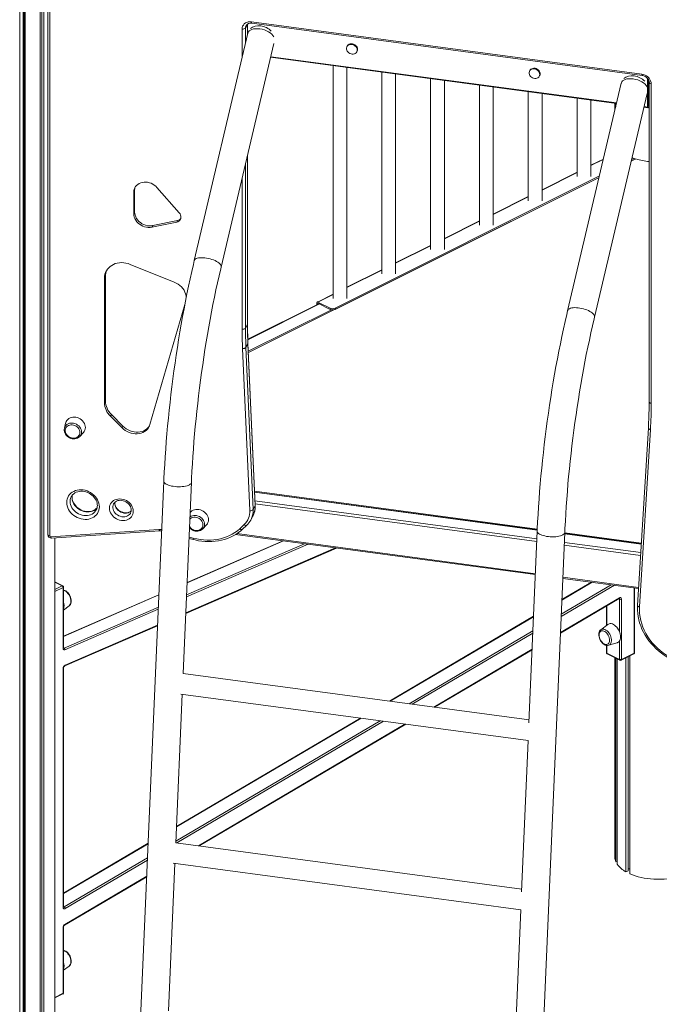
# Model space of a CAD drawing. Units: millimetres. Extents: x -6454 to 9778, y -5782 to 2562.
# Drawn here: x 3006 to 3933, y -4512 to -3086 of the extents above; entities that cross this region are included whole.
import ezdxf

# ---------------------------------------------------------------- set-up
doc = ezdxf.new("R2010")
doc.units = ezdxf.units.MM

msp = doc.modelspace()

# ---------------------------------------------------------------- linework, layer by layer
at = {"color": 7, "linetype": 'Continuous', "lineweight": 15}
for p, q in [((3041.3, -2624.6), (3041.3, -4789.7)), ((3006.2, -2634.7), (3006.2, -4799.8)), ((3011.2, -2634.1), (3011.2, -4792.7)), ((3012.7, -2633.9), (3012.7, -4796.6)), ((3013.9, -2633.7), (3013.9, -4798.8)), ((3035.6, -2627.4), (3035.6, -4792.5)), ((3038.1, -2626.3), (3038.1, -4788.1)), ((3046.9, -2724.8), (3046.9, -3831.9)), ((3049.9, -2726.7), (3049.9, -3833.8)), ((3333.3, -3097.7), (3336.2, -3092.4)), ((3336.3, -3107.6), (3336.3, -3091.8)), ((3336.4, -3092), (3336.4, -3107.3)), ((3341.9, -3088.8), (3907.6, -3164.6)), ((3342.4, -3090.8), (3908.1, -3166.6)), ((3336.9, -3105), (3259.1, -3434.8)), ((3337.2, -3104.2), (3336.9, -3105)), ((3298, -3444), (3374.4, -3120.2)), ((3480.9, -3123.7), (3480.3, -3124.6)), ((3494.5, -3132.2), (3495, -3131.2)), ((3369.7, -3140.1), (3870.8, -3207.2)), ((3460.1, -3152.2), (3460.1, -3489.5)), ((3480.1, -3489.5), (3480.1, -3154.9)), ((3530.8, -3161.7), (3530.8, -3454.1)), ((3550.8, -3454.1), (3550.8, -3164.4)), ((3745.4, -3159.1), (3744.9, -3160.1)), ((3759, -3167.6), (3759.5, -3166.7)), ((3601.5, -3171.2), (3601.5, -3418.8)), ((3621.5, -3418.8), (3621.5, -3173.8)), ((3672.2, -3180.6), (3672.2, -3383.4)), ((3877.8, -3177.5), (3800, -3507.3)), ((3878.1, -3176.7), (3877.9, -3177.5)), ((3915.9, -3170.9), (3915.9, -3212.3)), ((3916.5, -3210.5), (3916.5, -3171.6)), ((3918.2, -3176.6), (3918.2, -3639.6)), ((3921.2, -3178.5), (3921.2, -3641.5)), ((3692.2, -3383.4), (3692.2, -3183.3)), ((3742.9, -3190.1), (3742.9, -3348.1)), ((3762.9, -3348.1), (3762.9, -3192.8)), ((3838.9, -3516.5), (3915.4, -3192.6)), ((3813.6, -3199.6), (3813.6, -3312.7)), ((3833.6, -3312.7), (3833.6, -3202.3)), ((3868.5, -3206.9), (3868.5, -3217.1)), ((3869.7, -3207.1), (3869.7, -3211.8)), ((3910.6, -3212.6), (3916.2, -3213.3)), ((3916.5, -3210.6), (3918.2, -3210.8)), ((3916.5, -3213.1), (3917.7, -3210.8)), ((3916.8, -3210.6), (3916.7, -3210.9)), ((3336.3, -3526.9), (3336.3, -3281.7)), ((3851.9, -3287.5), (3833.6, -3296.6)), ((3898.9, -3287.4), (3892.2, -3290.8)), ((3813.6, -3306.6), (3762.9, -3332)), ((3845.6, -3314.1), (3337.5, -3568.1)), ((3846, -3312.1), (3463, -3503.6)), ((3845.6, -3314.1), (3463, -3505.4)), ((3172.7, -3333.5), (3171.4, -3335.9)), ((3171.4, -3335.9), (3171.4, -3366.7)), ((3172.7, -3333.5), (3172.7, -3364.3)), ((3237.4, -3365.6), (3205.1, -3328.9)), ((3742.9, -3342), (3692.2, -3367.3)), ((3172.7, -3364.3), (3171.4, -3366.7)), ((3197.6, -3386.4), (3233.6, -3378.9)), ((3198.9, -3384), (3234.9, -3376.5)), ((3234.9, -3376.5), (3233.6, -3378.9)), ((3672.2, -3377.3), (3621.5, -3402.7)), ((3198.9, -3384), (3197.6, -3386.4)), ((3601.5, -3412.7), (3550.8, -3438)), ((3230.2, -3465.8), (3166.3, -3440.2)), ((3530.8, -3448), (3480.1, -3473.4)), ((3130.3, -3457.7), (3129, -3460.1)), ((3129, -3460.1), (3129, -3640.5)), ((3130.3, -3457.7), (3130.3, -3638.1)), ((3460.1, -3483.4), (3437.4, -3494.8)), ((3455.9, -3503.6), (3438.3, -3494.8)), ((3194.8, -3672.4), (3245.5, -3498.3)), ((3439.6, -3497.2), (3336.7, -3548.7)), ((3436.9, -3495.8), (3436.9, -3498.6)), ((3438.3, -3497.9), (3438.3, -3497.4)), ((3439, -3496.9), (3455.9, -3505.4)), ((3455.9, -3505.4), (3455.9, -3503.6)), ((3463, -3503.6), (3463, -3505.4)), ((3333.3, -3532.7), (3336.2, -3527.4)), ((3339.5, -3797.1), (3329, -3562)), ((3333.9, -3560.4), (3336.8, -3555.1)), ((3333.9, -3560.4), (3344.4, -3795.6)), ((3347.2, -3790.2), (3336.8, -3555.1)), ((3347.3, -3789.7), (3336.9, -3554.6)), ((3130.3, -3638.1), (3129, -3640.5)), ((3139, -3657.8), (3137.7, -3660.2)), ((3137.7, -3660.2), (3154.5, -3677.2)), ((3139, -3657.8), (3155.8, -3674.8)), ((3072.7, -3670.1), (3070.9, -3677.6)), ((3155.8, -3674.8), (3154.5, -3677.2)), ((3917, -3677.3), (3901.2, -3934.4)), ((3920, -3679.5), (3904.1, -3936.6)), ((3093.3, -3689.6), (3098.6, -3683.9)), ((3093.5, -3689.4), (3093.3, -3689.6)), ((3215, -3754.3), (3154.1, -5164.6)), ((3243, -4033.3), (3255, -3756)), ((3081.1, -3776.5), (3081, -3776.7)), ((3346.4, -3769), (3756.1, -3823.8)), ((3756, -3825), (3346.5, -3770.1)), ((3344.4, -3795.6), (3347.2, -3790.2)), ((3166.7, -3800.5), (3166.8, -3800.4)), ((3341, -3810.7), (3343.9, -3805.3)), ((3271.6, -3823.4), (3276.9, -3817.8)), ((3271.8, -3823.2), (3271.6, -3823.4)), ((3325, -3823.3), (3331.3, -3817.3)), ((3328.7, -3824.3), (3335.1, -3818.3)), ((3051.1, -3834.8), (3208, -3824.3)), ((3052.4, -3836.9), (3209.3, -3826.4)), ((3057.1, -4768.7), (3057.1, -3836.6)), ((3251.5, -3837.2), (3257.7, -3838.9)), ((3319, -3831.6), (3753.2, -3889.8)), ((3735.1, -5237.4), (3795.9, -3828.5)), ((3756, -3826.8), (3744, -4104.7)), ((3906.7, -3845.1), (3795.8, -3830.3)), ((3795.9, -3829.2), (3906.8, -3844)), ((3246.8, -3946.1), (3465.4, -3851.3)), ((3387.8, -3840.9), (3248.7, -3901.2)), ((3793, -3895.2), (3902.7, -3909.8)), ((3068.6, -3905.9), (3057.1, -3900.2)), ((3069.1, -3996.5), (3069.1, -3908.4)), ((3069.7, -3995.8), (3069.7, -3907.7)), ((3834.7, -3900.7), (3791.7, -3926)), ((3897, -4002.8), (3897, -3909.1)), ((3207.9, -3918.9), (3069.7, -3978.9)), ((3069.7, -3941.1), (3077.8, -3935)), ((3789.6, -3974.5), (3874.6, -3924.5)), ((3856.2, -3935.3), (3856.2, -3963.5)), ((3878, -3925.4), (3878, -4012.7)), ((3750.6, -3950.2), (3541.9, -4073.2)), ((3071.5, -4022.2), (3206, -3963.8)), ((3858.5, -3961.9), (3848.1, -3969.6)), ((3856.2, -3992.3), (3856.2, -4002.8)), ((3859.4, -3992.2), (3871.8, -3988.5)), ((3859.5, -3992.2), (3859.4, -3992.2)), ((3607.3, -4081.9), (3748.5, -3998.7)), ((3856.8, -4003.5), (3875.2, -4012.7)), ((3857.3, -4004.6), (3875.7, -4013.8)), ((3877.5, -4013.8), (3895.9, -4004.6)), ((3878, -4012.7), (3896.4, -4003.5)), ((3887.5, -4008.8), (3887.5, -4318.9)), ((3890, -4007.5), (3890, -4323.3)), ((3071.5, -4022.2), (3071.5, -4022.2)), ((3868.5, -4010.2), (3868.5, -4299.5)), ((3869.7, -4010.8), (3869.7, -4305.8)), ((3871.8, -4011.8), (3871.8, -4309.7)), ((3884.3, -4010.4), (3884.3, -4320.5)), ((3069.1, -4371.8), (3069.1, -4026)), ((3069.7, -4371.1), (3069.7, -4025.3)), ((3744.2, -4100.2), (3243, -4033.1)), ((3232.4, -4278.4), (3241.7, -4063.2)), ((3239.6, -4062.9), (3742.9, -4130.3)), ((3500.1, -4097.8), (3233.5, -4254.9)), ((3266.1, -4282.9), (3565.4, -4106.6)), ((3742.9, -4130.3), (3733.4, -4349.4)), ((3192.4, -4279.1), (3069.7, -4351.3)), ((3733.6, -4345.5), (3232.4, -4278.4)), ((3221.9, -4521.7), (3231.1, -4308.4)), ((3228.7, -4308.1), (3732.3, -4375.6)), ((3869.7, -4305.8), (3871.8, -4305.5)), ((3884.3, -4320.5), (3887.5, -4318.9)), ((3887.5, -4315.9), (3890, -4315.9)), ((3071.3, -4397.6), (3190.3, -4327.5)), ((3732.3, -4375.6), (3722.9, -4592.6)), ((3069.1, -4496.4), (3069.1, -4401.3)), ((3069.7, -4495.7), (3069.7, -4400.6)), ((3069.7, -4463.1), (3077.8, -4457.1)), ((3057.1, -4503.2), (3068.6, -4497.5))]:
    msp.add_line(p, q, dxfattribs=at)
at = {"color": 8, "linetype": 'Continuous', "lineweight": 15}
for p, q in [((3336.2, -3108.2), (3336.2, -3092.4)), ((3328.4, -3141), (3328.4, -3099.1)), ((3333.3, -3097.7), (3333.3, -3120.2)), ((3871, -3206.3), (3370, -3139.2)), ((3916.5, -3209.6), (3918.2, -3209.8)), ((3915.9, -3212.3), (3910.9, -3211.6)), ((3916.7, -3210.9), (3916.5, -3210.8)), ((3333.3, -3294.3), (3333.3, -3532.7)), ((3336.2, -3527.4), (3336.2, -3282.3)), ((3851.7, -3288.1), (3833.6, -3297.1)), ((3892.8, -3288.4), (3896.4, -3286.6)), ((3813.6, -3307.1), (3762.9, -3332.5)), ((3328.4, -3534.1), (3328.4, -3315.1)), ((3742.9, -3342.5), (3692.2, -3367.8)), ((3672.2, -3377.8), (3621.5, -3403.2)), ((3601.5, -3413.2), (3550.8, -3438.5)), ((3530.8, -3448.5), (3480.1, -3473.9)), ((3460.1, -3483.9), (3438.3, -3494.8)), ((3440.4, -3497.6), (3336.7, -3549.4)), ((3337.4, -3566), (3457.7, -3505.9)), ((3439.1, -3497), (3438.3, -3497.4)), ((3756, -3825.4), (3346.5, -3770.5)), ((3347, -3783), (3755.5, -3837.7)), ((3755.3, -3841.9), (3347.2, -3787.2)), ((3251.6, -3835.3), (3257.7, -3837)), ((3320.8, -3830.4), (3753.3, -3888.4)), ((3906.7, -3845.6), (3795.8, -3830.7)), ((3246.8, -3945.2), (3463.9, -3851.1)), ((3424.2, -3845.7), (3247.8, -3922.2)), ((3248, -3919.1), (3418.8, -3845)), ((3388.5, -3841), (3248.7, -3901.6)), ((3905.6, -3862), (3795.1, -3847.2)), ((3795.3, -3843.1), (3905.9, -3857.9)), ((3793.1, -3893.7), (3902.8, -3908.4)), ((3067.7, -3905.9), (3057.1, -3900.7)), ((3057.1, -3911.2), (3067.7, -3905.9)), ((3069.1, -3908.4), (3057.1, -3914.4)), ((3867.7, -3905.2), (3790.7, -3950.5)), ((3790.8, -3947.2), (3863.2, -3904.6)), ((3835.5, -3900.8), (3791.7, -3926.6)), ((3896.4, -4003.5), (3896.4, -3909)), ((3207.9, -3919.3), (3069.7, -3979.3)), ((3789.7, -3973.7), (3875, -3923.4)), ((3070.4, -3996.2), (3207.2, -3936.8)), ((3856.8, -3934.9), (3856.8, -3963.1)), ((3875.2, -3925.4), (3874, -3924.8)), ((3875.2, -3972.9), (3875.2, -3925.4)), ((3207, -3939.9), (3071.8, -3998.6)), ((3750.6, -3950.8), (3542.8, -4073.3)), ((3072.1, -4021), (3206, -3962.9)), ((3570.4, -4077), (3749.7, -3971.4)), ((3749.6, -3974.7), (3575, -4077.6)), ((3856.8, -3992.4), (3856.8, -4003.5)), ((3875.2, -4012.7), (3875.2, -3985.8)), ((3069.7, -3995.8), (3070.4, -3996.2)), ((3606.2, -4081.8), (3748.6, -3997.9)), ((3232.5, -4276), (3528.6, -4101.6)), ((3500.9, -4097.9), (3233.4, -4255.5)), ((3533.1, -4102.2), (3233.8, -4278.5)), ((3265, -4282.7), (3564.3, -4106.4)), ((3192.4, -4279.7), (3069.7, -4351.9)), ((3070.6, -4371.4), (3191.5, -4300.2)), ((3191.3, -4303.6), (3072.1, -4373.8)), ((3071.7, -4396.6), (3190.3, -4326.7)), ((3069.7, -4370.9), (3070.6, -4371.4)), ((3057.1, -4502.4), (3069.1, -4496.4))]:
    msp.add_line(p, q, dxfattribs=at)
at = {"color": 7, "linetype": 'Continuous', "lineweight": 15, "flags": 128}
for points in [[(3328.4, -3099.1), (3328.6, -3097), (3329.2, -3095.1), (3330.2, -3093.3), (3331.6, -3091.7), (3333.3, -3090.4), (3335.2, -3089.5), (3337.3, -3088.9), (3339.6, -3088.6), (3341.9, -3088.8)], [(3495.1, -3129.4), (3494.9, -3127.9), (3494.4, -3126.4), (3493.6, -3125), (3492.4, -3123.8), (3491, -3122.8), (3489.5, -3122), (3487.8, -3121.6), (3486.2, -3121.4), (3484.5, -3121.6), (3483.1, -3122.1), (3481.8, -3122.9), (3480.8, -3124), (3480.1, -3125.2), (3479.7, -3126.6), (3479.7, -3128.1), (3480.1, -3129.6), (3480.8, -3131.1), (3481.8, -3132.4), (3483.1, -3133.6), (3484.5, -3134.5), (3486.2, -3135.1), (3487.8, -3135.4), (3489.5, -3135.4), (3491, -3135), (3492.4, -3134.4), (3493.6, -3133.4), (3494.4, -3132.3), (3494.9, -3130.9), (3495.1, -3129.4)], [(3495.6, -3128.5), (3495.5, -3127), (3494.9, -3125.5), (3494.1, -3124.1), (3492.9, -3122.8), (3491.5, -3121.8), (3490, -3121), (3488.3, -3120.6), (3486.7, -3120.4), (3485.1, -3120.6), (3483.6, -3121.1), (3482.3, -3121.9), (3481.3, -3123), (3480.9, -3123.7)], [(3495, -3131.2), (3495.5, -3129.9), (3495.6, -3128.5)], [(3759.6, -3164.9), (3759.5, -3163.4), (3758.9, -3161.9), (3758.1, -3160.5), (3756.9, -3159.2), (3755.5, -3158.2), (3754, -3157.5), (3752.3, -3157), (3750.7, -3156.8), (3749.1, -3157), (3747.6, -3157.5), (3746.3, -3158.3), (3745.3, -3159.4), (3744.6, -3160.7), (3744.2, -3162.1), (3744.2, -3163.6), (3744.6, -3165.1), (3745.3, -3166.5), (3746.3, -3167.9), (3747.6, -3169), (3749.1, -3169.9), (3750.7, -3170.5), (3752.3, -3170.8), (3754, -3170.8), (3755.5, -3170.5), (3756.9, -3169.8), (3758.1, -3168.9), (3758.9, -3167.7), (3759.5, -3166.4), (3759.6, -3164.9)], [(3760.2, -3163.9), (3760, -3162.4), (3759.4, -3160.9), (3758.6, -3159.5), (3757.4, -3158.3), (3756, -3157.2), (3754.5, -3156.5), (3752.8, -3156), (3751.2, -3155.9), (3749.6, -3156.1), (3748.1, -3156.6), (3746.8, -3157.4), (3745.8, -3158.4), (3745.4, -3159.1)], [(3759.5, -3166.7), (3760, -3165.4), (3760.2, -3163.9)], [(3907.6, -3164.6), (3910, -3165.1), (3912.3, -3165.9), (3914.4, -3167.1), (3916.3, -3168.6), (3918, -3170.3), (3919.3, -3172.2), (3920.3, -3174.2), (3921, -3176.4), (3921.2, -3178.5)], [(3908.1, -3166.6), (3908.9, -3166.7), (3910.6, -3167.2), (3912.2, -3167.9), (3913.7, -3168.8), (3915, -3169.9), (3916.1, -3171.1), (3917, -3172.5), (3917.7, -3173.8), (3918.1, -3175.2), (3918.2, -3176.6)], [(3915.9, -3212.3), (3915.9, -3212.6), (3916, -3212.9), (3916, -3213.1), (3916.1, -3213.2), (3916.2, -3213.3), (3916.3, -3213.3), (3916.4, -3213.2), (3916.5, -3213.1)], [(3916.7, -3210.9), (3916.7, -3210.9), (3916.6, -3211), (3916.6, -3211), (3916.5, -3210.9), (3916.5, -3210.9), (3916.5, -3210.8), (3916.5, -3210.6), (3916.5, -3210.5)], [(3896.4, -3286.6), (3893.9, -3285.7), (3893.4, -3285.5)], [(3205.1, -3328.9), (3203.3, -3327), (3201.2, -3325.3), (3198.9, -3323.9), (3196.5, -3322.7), (3194, -3321.8), (3191.4, -3321.2), (3188.9, -3321), (3186.3, -3321), (3183.8, -3321.4), (3181.5, -3322), (3179.3, -3323), (3177.3, -3324.2), (3175.6, -3325.7), (3174.1, -3327.4), (3172.9, -3329.3), (3172.1, -3331.4), (3171.6, -3333.6), (3171.4, -3335.9)], [(3171.4, -3366.7), (3171.6, -3369.1), (3172.1, -3371.6), (3173, -3373.9), (3174.3, -3376.2), (3175.8, -3378.4), (3177.7, -3380.4), (3179.7, -3382.1), (3182, -3383.6), (3184.5, -3384.9), (3187.1, -3385.9), (3189.7, -3386.5), (3192.4, -3386.8), (3195, -3386.8), (3197.6, -3386.4)], [(3172.7, -3364.3), (3172.9, -3366.7), (3173.4, -3369.1), (3174.3, -3371.5), (3175.6, -3373.8), (3177.1, -3376), (3179, -3377.9), (3181, -3379.7), (3183.3, -3381.2), (3185.8, -3382.5), (3188.4, -3383.4), (3191, -3384.1), (3193.7, -3384.4), (3196.3, -3384.4), (3198.9, -3384)], [(3233.6, -3378.9), (3235.3, -3378.4), (3236.8, -3377.6), (3238, -3376.5), (3238.9, -3375.2), (3239.6, -3373.7), (3239.8, -3372.1), (3239.7, -3370.4), (3239.3, -3368.7), (3238.5, -3367.1), (3237.4, -3365.6)], [(3166.3, -3440.2), (3163.2, -3439.1), (3160.1, -3438.3), (3156.9, -3437.9), (3153.7, -3437.7), (3150.6, -3437.9), (3147.6, -3438.3), (3144.7, -3439.1), (3142, -3440.2), (3139.5, -3441.6), (3137.1, -3443.2), (3135.1, -3445.1), (3133.3, -3447.2), (3131.8, -3449.5), (3130.6, -3451.9), (3129.7, -3454.6), (3129.2, -3457.3), (3129, -3460.1)], [(3259.1, -3434.8), (3257.8, -3440.2), (3255.4, -3450.7), (3253.1, -3461.3), (3250.8, -3472), (3248.5, -3482.8), (3246.4, -3493.7), (3244.3, -3504.7), (3242.2, -3515.8), (3240.2, -3526.9), (3238.3, -3538.1), (3236.4, -3549.3), (3234.6, -3560.6), (3232.9, -3572), (3231.2, -3583.3), (3229.6, -3594.7), (3228.1, -3606.1), (3226.7, -3617.5), (3225.3, -3628.9), (3224, -3640.3), (3222.7, -3651.7), (3221.6, -3663), (3220.5, -3674.3), (3219.5, -3685.6), (3218.6, -3696.8), (3217.7, -3707.9), (3217, -3719), (3216.3, -3730), (3215.7, -3740.9), (3215.2, -3751.2), (3215, -3754.3)], [(3255, -3756), (3255.3, -3750.5), (3255.8, -3740), (3256.4, -3729.3), (3257.1, -3718.6), (3257.9, -3707.8), (3258.7, -3696.9), (3259.6, -3685.9), (3260.6, -3674.9), (3261.7, -3663.9), (3262.9, -3652.8), (3264.1, -3641.6), (3265.4, -3630.5), (3266.8, -3619.3), (3268.2, -3608.2), (3269.7, -3597), (3271.3, -3585.9), (3272.9, -3574.8), (3274.6, -3563.7), (3276.4, -3552.6), (3278.3, -3541.6), (3280.2, -3530.7), (3282.1, -3519.9), (3284.1, -3509.1), (3286.2, -3498.4), (3288.4, -3487.8), (3290.5, -3477.3), (3292.8, -3466.9), (3295.1, -3456.7), (3297.4, -3446.5), (3298, -3444)], [(3247.4, -3488.6), (3247.2, -3485.9), (3246.6, -3483.1), (3245.6, -3480.4), (3244.3, -3477.7), (3242.6, -3475.2), (3240.6, -3472.9), (3238.3, -3470.7), (3235.8, -3468.8), (3233.1, -3467.2), (3230.2, -3465.8)], [(3438.3, -3494.8), (3438, -3494.7), (3437.7, -3494.7), (3437.5, -3494.7), (3437.3, -3494.8), (3437.1, -3495), (3437, -3495.2), (3436.9, -3495.5), (3436.9, -3495.8)], [(3438.3, -3497.4), (3438.3, -3497.2), (3438.3, -3497.1), (3438.4, -3497), (3438.5, -3496.9), (3438.6, -3496.8), (3438.7, -3496.8), (3438.8, -3496.8), (3439, -3496.9)], [(3800, -3507.3), (3798.7, -3512.7), (3796.3, -3523.2), (3794, -3533.8), (3791.7, -3544.5), (3789.5, -3555.3), (3787.3, -3566.2), (3785.2, -3577.2), (3783.1, -3588.2), (3781.1, -3599.4), (3779.2, -3610.6), (3777.3, -3621.8), (3775.5, -3633.1), (3773.8, -3644.4), (3772.2, -3655.8), (3770.6, -3667.2), (3769, -3678.6), (3767.6, -3690), (3766.2, -3701.4), (3764.9, -3712.8), (3763.7, -3724.2), (3762.5, -3735.5), (3761.4, -3746.8), (3760.4, -3758.1), (3759.5, -3769.3), (3758.7, -3780.4), (3757.9, -3791.5), (3757.2, -3802.5), (3756.6, -3813.4), (3756.1, -3823.6), (3756, -3826.8)], [(3795.9, -3828.5), (3796.2, -3823), (3796.7, -3812.5), (3797.3, -3801.8), (3798, -3791.1), (3798.8, -3780.3), (3799.6, -3769.4), (3800.5, -3758.4), (3801.5, -3747.4), (3802.6, -3736.3), (3803.8, -3725.2), (3805, -3714.1), (3806.3, -3703), (3807.7, -3691.8), (3809.1, -3680.6), (3810.6, -3669.5), (3812.2, -3658.3), (3813.8, -3647.2), (3815.6, -3636.1), (3817.3, -3625.1), (3819.2, -3614.1), (3821.1, -3603.2), (3823, -3592.3), (3825.1, -3581.5), (3827.1, -3570.9), (3829.3, -3560.3), (3831.5, -3549.8), (3833.7, -3539.4), (3836, -3529.1), (3838.3, -3519), (3838.9, -3516.5)], [(3329, -3562), (3328.9, -3558.5), (3328.8, -3555), (3328.7, -3551.5), (3328.6, -3548), (3328.5, -3544.5), (3328.5, -3541.1), (3328.4, -3537.6), (3328.4, -3534.1)], [(3333.3, -3532.7), (3333.3, -3536.1), (3333.4, -3539.6), (3333.4, -3543.1), (3333.5, -3546.5), (3333.6, -3550), (3333.7, -3553.5), (3333.8, -3557), (3333.9, -3560.4)], [(3336.8, -3555.1), (3336.6, -3551.7), (3336.5, -3548.2), (3336.4, -3544.7), (3336.3, -3541.2), (3336.3, -3537.8), (3336.2, -3534.3), (3336.2, -3530.8), (3336.2, -3527.4)], [(3336.9, -3554.6), (3336.6, -3547.3), (3336.3, -3533.5), (3336.3, -3526.9)], [(3918.2, -3639.6), (3918.2, -3646.8), (3917.8, -3660.5), (3917.3, -3673.4), (3917, -3677.3)], [(3921.2, -3641.5), (3921.1, -3646.3), (3921.1, -3651), (3921, -3655.8), (3920.9, -3660.5), (3920.7, -3665.3), (3920.5, -3670), (3920.3, -3674.7), (3920, -3679.5)], [(3101.4, -3676.5), (3101.2, -3674.5), (3100.7, -3672.5), (3099.9, -3670.6), (3098.8, -3668.7), (3097.4, -3667), (3095.7, -3665.5), (3093.9, -3664.1), (3091.8, -3663), (3089.7, -3662.2), (3087.5, -3661.7), (3085.3, -3661.5), (3083.1, -3661.6), (3081, -3662), (3079.1, -3662.6), (3077.3, -3663.6), (3075.8, -3664.8), (3074.5, -3666.3), (3073.5, -3667.9), (3072.8, -3669.8), (3072.7, -3670.1)], [(3070.9, -3678.1), (3070.7, -3679.1), (3070.7, -3680.2)], [(3070.7, -3680.2), (3070.7, -3680.9), (3071, -3682.7), (3071.6, -3684.5), (3072.5, -3686.2), (3073.7, -3687.8), (3075.1, -3689.2), (3076.7, -3690.5), (3078.5, -3691.5), (3080.3, -3692.3), (3082.3, -3692.8), (3084.3, -3693), (3086.3, -3692.9), (3088.2, -3692.6), (3089.9, -3692), (3091.5, -3691.1), (3093, -3689.9), (3093.5, -3689.3)], [(3070.8, -3678), (3070.9, -3678), (3070.9, -3677.6)], [(3093.4, -3683.8), (3093.3, -3682), (3092.7, -3680.3), (3091.9, -3678.7), (3090.8, -3677.1), (3089.4, -3675.8), (3087.8, -3674.6), (3086.1, -3673.7), (3084.2, -3673.1), (3082.3, -3672.7), (3080.4, -3672.7), (3078.6, -3673), (3076.9, -3673.6), (3075.4, -3674.5), (3074.2, -3675.6), (3073.2, -3676.9), (3072.5, -3678.4), (3072.2, -3680.1), (3072.2, -3681.8), (3072.5, -3683.5), (3073.2, -3685.2), (3074.2, -3686.8), (3075.4, -3688.2), (3076.9, -3689.5), (3078.6, -3690.5), (3080.4, -3691.3), (3082.3, -3691.8), (3084.2, -3692), (3086.1, -3691.8), (3087.8, -3691.4), (3089.4, -3690.7), (3090.8, -3689.7), (3091.9, -3688.4), (3092.7, -3687), (3093.3, -3685.4), (3093.4, -3683.8)], [(3154.5, -3677.2), (3156.7, -3679.2), (3159.2, -3681.1), (3161.9, -3682.6), (3164.7, -3683.9), (3167.6, -3684.9), (3170.6, -3685.5), (3173.5, -3685.8), (3176.5, -3685.8), (3179.4, -3685.5), (3182.1, -3684.8), (3184.7, -3683.8), (3187.1, -3682.5), (3189.2, -3681), (3191.1, -3679.1), (3192.7, -3677.1), (3193.9, -3674.8), (3194.8, -3672.4)], [(3155.8, -3674.8), (3158, -3676.8), (3160.5, -3678.6), (3163.2, -3680.2), (3166, -3681.5), (3168.9, -3682.4), (3171.9, -3683.1), (3174.8, -3683.4), (3177.8, -3683.4), (3180.7, -3683.1), (3183.4, -3682.4), (3186, -3681.4), (3188.4, -3680.1), (3190.5, -3678.6), (3192.4, -3676.7), (3194, -3674.7), (3194, -3674.6)], [(3121.7, -3791.5), (3121.5, -3794), (3121, -3796.5), (3120.1, -3798.8), (3119, -3801), (3117.5, -3803), (3115.7, -3804.7), (3113.7, -3806.3), (3111.4, -3807.6), (3109, -3808.6), (3106.4, -3809.3), (3103.7, -3809.7), (3100.9, -3809.7), (3098, -3809.5), (3095.2, -3809), (3092.4, -3808.1), (3089.6, -3807), (3087, -3805.6), (3084.6, -3804), (3082.3, -3802.1), (3080.3, -3800), (3078.5, -3797.7), (3077.1, -3795.4), (3075.9, -3792.9), (3075.1, -3790.3), (3074.5, -3787.7), (3074.4, -3785.1), (3074.5, -3782.6), (3075.1, -3780.2), (3075.9, -3777.8), (3077.1, -3775.6), (3078.5, -3773.7), (3080.3, -3771.9), (3082.3, -3770.3), (3084.6, -3769.1), (3087, -3768.1), (3089.6, -3767.4), (3092.4, -3767), (3095.2, -3766.9), (3098, -3767.1), (3100.9, -3767.6), (3103.7, -3768.5), (3106.4, -3769.6), (3109, -3771), (3111.4, -3772.7), (3113.7, -3774.5), (3115.7, -3776.6), (3117.5, -3778.9), (3119, -3781.3), (3120.1, -3783.8), (3121, -3786.3), (3121.5, -3788.9), (3121.7, -3791.5)], [(3081.1, -3776.5), (3081.6, -3775.7), (3082.9, -3774), (3084.4, -3772.6), (3086.1, -3771.4), (3088.1, -3770.4), (3090.2, -3769.7), (3092.4, -3769.2), (3094.7, -3769), (3097.1, -3769), (3099.5, -3769.3), (3101.9, -3769.9), (3104.3, -3770.7), (3106.6, -3771.7), (3108.8, -3773), (3110.8, -3774.5), (3112.6, -3776.1), (3114.3, -3778), (3115.7, -3779.9), (3116.8, -3781.9), (3117.7, -3784), (3118.3, -3786.1), (3118.6, -3788.2), (3118.7, -3789.5)], [(3118.2, -3793.2), (3117.2, -3794.2), (3115.6, -3795.5), (3113.8, -3796.6), (3111.7, -3797.5), (3109.6, -3798.1), (3107.3, -3798.4), (3104.9, -3798.5), (3102.5, -3798.3), (3100.1, -3797.9), (3097.7, -3797.2), (3095.3, -3796.2), (3093.1, -3795), (3091, -3793.6), (3089.1, -3792), (3087.4, -3790.3), (3085.9, -3788.4), (3084.6, -3786.4), (3083.6, -3784.4), (3082.9, -3782.3), (3082.4, -3780.2), (3082.2, -3778.1), (3082.4, -3776), (3082.7, -3774.2)], [(3170.8, -3798.1), (3170.6, -3800.2), (3170.1, -3802.3), (3169.3, -3804.3), (3168.1, -3806.1), (3166.6, -3807.7), (3164.8, -3809), (3162.9, -3810.1), (3160.7, -3810.8), (3158.4, -3811.3), (3156, -3811.4), (3153.5, -3811.3), (3151, -3810.8), (3148.6, -3810), (3146.3, -3808.9), (3144.2, -3807.5), (3142.2, -3806), (3140.4, -3804.2), (3139, -3802.2), (3137.8, -3800.1), (3136.9, -3797.9), (3136.4, -3795.7), (3136.2, -3793.4), (3136.4, -3791.2), (3136.9, -3789.1), (3137.8, -3787.2), (3139, -3785.4), (3140.4, -3783.8), (3142.2, -3782.5), (3144.2, -3781.4), (3146.3, -3780.7), (3148.6, -3780.2), (3151, -3780.1), (3153.5, -3780.2), (3156, -3780.7), (3158.4, -3781.5), (3160.7, -3782.6), (3162.9, -3783.9), (3164.8, -3785.5), (3166.6, -3787.3), (3168.1, -3789.3), (3169.3, -3791.4), (3170.1, -3793.6), (3170.6, -3795.8), (3170.8, -3798.1)], [(3142.3, -3787.3), (3142.7, -3786.5), (3143.8, -3785.2), (3145.1, -3784.1), (3146.6, -3783.2), (3148.3, -3782.6), (3150.1, -3782.2), (3152.1, -3782.1), (3154, -3782.3), (3156, -3782.7), (3158, -3783.3), (3159.8, -3784.2), (3161.6, -3785.3), (3163.2, -3786.6), (3164.6, -3788), (3165.8, -3789.6), (3166.7, -3791.2), (3167.3, -3792.9), (3167.7, -3794.6), (3167.9, -3796.1)], [(3167.7, -3797.5), (3166.6, -3798.4), (3165, -3799.2), (3163.3, -3799.8), (3161.4, -3800.1), (3159.5, -3800.2), (3157.5, -3800), (3155.5, -3799.5), (3153.6, -3798.9), (3151.7, -3797.9), (3150, -3796.8), (3148.5, -3795.5), (3147.1, -3794), (3146, -3792.4), (3145.1, -3790.8), (3144.5, -3789.1), (3144.2, -3787.4), (3144.1, -3785.7), (3144.2, -3784.9)], [(3279.7, -3810.4), (3279.5, -3808.4), (3279, -3806.4), (3278.2, -3804.5), (3277.1, -3802.6), (3275.6, -3800.9), (3274, -3799.3), (3272.1, -3798), (3270.1, -3796.9), (3268, -3796.1), (3265.8, -3795.6), (3263.5, -3795.3), (3261.4, -3795.4), (3259.3, -3795.8), (3257.3, -3796.5), (3255.6, -3797.5), (3254, -3798.7), (3253.1, -3799.7)], [(3271.7, -3817.6), (3271.5, -3815.9), (3271, -3814.2), (3270.2, -3812.5), (3269.1, -3811), (3267.7, -3809.6), (3266.1, -3808.5), (3264.4, -3807.6), (3262.5, -3806.9), (3260.6, -3806.6), (3258.7, -3806.6), (3256.9, -3806.9), (3255.2, -3807.5), (3253.7, -3808.3), (3252.7, -3809.2)], [(3252.2, -3820.3), (3252.5, -3820.7), (3253.7, -3822.1), (3255.2, -3823.4), (3256.9, -3824.4), (3258.7, -3825.2), (3260.6, -3825.7), (3262.5, -3825.8), (3264.4, -3825.7), (3266.1, -3825.3), (3267.7, -3824.5), (3269.1, -3823.6), (3270.2, -3822.3), (3271, -3820.9), (3271.5, -3819.3), (3271.7, -3817.6)], [(3252.2, -3821.8), (3253.4, -3823.1), (3255, -3824.3), (3256.7, -3825.3), (3258.6, -3826.1), (3260.6, -3826.6), (3262.6, -3826.9), (3264.5, -3826.8), (3266.4, -3826.5), (3268.2, -3825.8), (3269.8, -3824.9), (3271.2, -3823.8), (3271.7, -3823.2)], [(3257.7, -3837), (3262.7, -3838.1), (3267.7, -3839), (3272.7, -3839.6), (3277.7, -3839.9), (3282.6, -3839.9), (3287.5, -3839.5), (3292.3, -3838.9), (3297, -3837.9), (3301.5, -3836.7), (3305.9, -3835.1), (3310.1, -3833.3), (3314.2, -3831.2), (3318, -3828.8), (3321.6, -3826.2), (3325, -3823.3)], [(3257.7, -3838.9), (3260.3, -3839.5), (3265.1, -3840.6), (3270, -3841.3), (3274.9, -3841.8), (3279.7, -3842), (3284.5, -3841.9), (3289.3, -3841.5), (3294, -3840.9), (3298.6, -3840), (3303, -3838.8), (3307.4, -3837.3), (3311.6, -3835.6), (3315.6, -3833.6), (3319.4, -3831.4), (3323.1, -3828.9), (3326.5, -3826.2), (3328.7, -3824.3)], [(3077.7, -3935), (3077.8, -3935), (3078.9, -3934), (3079.7, -3932.9), (3080.3, -3931.5), (3080.7, -3929.9), (3080.8, -3928.2), (3080.7, -3926.4), (3080.4, -3924.5), (3079.9, -3922.6), (3079.1, -3920.8), (3078.2, -3919), (3077, -3917.3), (3075.8, -3915.9), (3074.4, -3914.6), (3072.9, -3913.5), (3071.4, -3912.7), (3069.8, -3912.3), (3069.7, -3912.3)], [(3878, -3925.4), (3878, -3924.7), (3877.8, -3924.1), (3877.5, -3923.6), (3877.1, -3923.3), (3876.7, -3923.1), (3876.1, -3923.1), (3875.6, -3923.2), (3875, -3923.4)], [(3874.6, -3924.5), (3874.8, -3924.4), (3874.9, -3924.3), (3874.9, -3924.3)], [(3901.2, -3934.4), (3901.1, -3936.9), (3901.1, -3941.4), (3901.5, -3946), (3902.1, -3950.5), (3903.1, -3955.1), (3904.3, -3959.7), (3905.9, -3964.2), (3907.7, -3968.6), (3909.8, -3973), (3912.2, -3977.3), (3914.9, -3981.5), (3917.8, -3985.5), (3921, -3989.4), (3924.4, -3993.2), (3928, -3996.8), (3931.8, -4000.2), (3935.8, -4003.5), (3940, -4006.5), (3944.3, -4009.3), (3948.8, -4011.9), (3952.2, -4013.7)], [(3904.1, -3936.6), (3904, -3941.5), (3904.3, -3946.3), (3904.9, -3951.2), (3905.9, -3956.1), (3907.3, -3961), (3909, -3965.8), (3911.1, -3970.5), (3913.5, -3975.2), (3916.2, -3979.7), (3919.3, -3984.1), (3922.6, -3988.4), (3926.3, -3992.4), (3930.2, -3996.3), (3934.3, -3999.9), (3938.7, -4003.4), (3943.3, -4006.5), (3948, -4009.4), (3953, -4012.1)], [(3876.6, -3980.1), (3876.5, -3978), (3876.1, -3975.9), (3875.5, -3973.7), (3874.7, -3971.6), (3873.7, -3969.6), (3872.4, -3967.6), (3871.1, -3965.9), (3869.6, -3964.3), (3868, -3963), (3866.4, -3962), (3864.8, -3961.2), (3863.2, -3960.8), (3861.7, -3960.7), (3860.3, -3961), (3859, -3961.5), (3858.5, -3961.9)], [(3848.1, -3969.6), (3848.1, -3969.6), (3847.1, -3970.5), (3846.3, -3971.7), (3845.7, -3973.1), (3845.3, -3974.6), (3845.1, -3976.4), (3845.2, -3978.2), (3845.5, -3980.1), (3846.1, -3982), (3846.8, -3983.8), (3847.8, -3985.6), (3848.9, -3987.2), (3850.2, -3988.7), (3851.5, -3990), (3853, -3991.1), (3854.6, -3991.8), (3856.2, -3992.3), (3857.7, -3992.4), (3859.2, -3992.2), (3859.5, -3992.1)], [(3860.9, -3984.9), (3860.7, -3983.1), (3860.4, -3981.3), (3859.7, -3979.4), (3858.9, -3977.7), (3857.9, -3976), (3856.7, -3974.5), (3855.4, -3973.2), (3854, -3972.2), (3852.6, -3971.5), (3851.2, -3971.1), (3849.9, -3971.1), (3848.7, -3971.4), (3847.7, -3972.1), (3846.8, -3973), (3846.2, -3974.2), (3845.8, -3975.7), (3845.7, -3977.3), (3845.8, -3979.1), (3846.2, -3980.9), (3846.8, -3982.8), (3847.7, -3984.6), (3848.7, -3986.2), (3849.9, -3987.7), (3851.2, -3989), (3852.6, -3990), (3854, -3990.7), (3855.4, -3991.1), (3856.7, -3991.1), (3857.9, -3990.8), (3858.9, -3990.2), (3859.7, -3989.2), (3860.4, -3988), (3860.7, -3986.6), (3860.9, -3984.9)], [(3871.8, -3988.5), (3872.4, -3988.3), (3873.7, -3987.6), (3874.7, -3986.6), (3875.5, -3985.3), (3876.1, -3983.7), (3876.5, -3982), (3876.6, -3980.1)], [(3069.1, -3996.5), (3069.2, -3997.1), (3069.3, -3997.7), (3069.6, -3998.1), (3069.9, -3998.5), (3070.3, -3998.7), (3070.7, -3998.8), (3071.3, -3998.8), (3071.8, -3998.6)], [(3890, -4323.3), (3893.8, -4324.9), (3897.8, -4326.3), (3902, -4327.5), (3906.4, -4328.6), (3910.9, -4329.5), (3915.5, -4330.2), (3920.3, -4330.7), (3925.1, -4331.1), (3930, -4331.3), (3934.8, -4331.2), (3939.7, -4331), (3944.5, -4330.6)], [(3069.1, -4371.8), (3069.2, -4372.5), (3069.3, -4373.1), (3069.6, -4373.6), (3070, -4373.9), (3070.5, -4374.1), (3071, -4374.1), (3071.6, -4374), (3072.1, -4373.8)], [(3069.8, -4371.6), (3069.8, -4371.6), (3069.7, -4371.4), (3069.7, -4371.1)], [(3077.7, -4457.1), (3077.8, -4457), (3078.9, -4456.1), (3079.7, -4454.9), (3080.3, -4453.6), (3080.7, -4452), (3080.8, -4450.3), (3080.7, -4448.5), (3080.4, -4446.6), (3079.9, -4444.7), (3079.1, -4442.8), (3078.2, -4441.1), (3077, -4439.4), (3075.8, -4437.9), (3074.4, -4436.6), (3072.9, -4435.6), (3071.4, -4434.8), (3069.8, -4434.3), (3069.7, -4434.3)]]:
    msp.add_lwpolyline(points, dxfattribs=at)
at = {"color": 8, "linetype": 'Continuous', "lineweight": 15, "flags": 128}
for points in [[(3342.4, -3090.8), (3342.4, -3090.8), (3342.2, -3090.7), (3342.1, -3090.4), (3342, -3090), (3342, -3089.4), (3341.9, -3088.8)], [(3908.1, -3166.6), (3908.1, -3166.6), (3907.9, -3166.4), (3907.8, -3166.2), (3907.7, -3165.7), (3907.7, -3165.2), (3907.6, -3164.6)], [(3918.2, -3176.6), (3918.2, -3176.8), (3918.4, -3177.2), (3918.7, -3177.6), (3919.2, -3177.9), (3919.8, -3178.2), (3920.4, -3178.4), (3921.2, -3178.5)], [(3259.1, -3434.8), (3259.2, -3434.4), (3259.7, -3433.4), (3260.6, -3432.6), (3261.8, -3431.9), (3263.3, -3431.3), (3265.1, -3430.9), (3267.1, -3430.6), (3269.4, -3430.5), (3271.7, -3430.5), (3274.2, -3430.7), (3276.8, -3431), (3279.4, -3431.5), (3282, -3432.2), (3284.6, -3432.9), (3287, -3433.8), (3289.3, -3434.8), (3291.3, -3435.8), (3293.2, -3437), (3294.8, -3438.1), (3296.1, -3439.3), (3297.1, -3440.5), (3297.7, -3441.7), (3298, -3442.8), (3298, -3443.9), (3298, -3444)], [(3838.9, -3516.5), (3838.9, -3516.4), (3839, -3515.3), (3838.7, -3514.2), (3838, -3513), (3837, -3511.8), (3835.7, -3510.6), (3834.1, -3509.4), (3832.3, -3508.3), (3830.2, -3507.2), (3827.9, -3506.3), (3825.5, -3505.4), (3823, -3504.6), (3820.4, -3504), (3817.7, -3503.5), (3815.2, -3503.2), (3812.7, -3503), (3810.3, -3502.9), (3808.1, -3503.1), (3806, -3503.3), (3804.3, -3503.8), (3802.8, -3504.4), (3801.5, -3505.1), (3800.7, -3505.9), (3800.1, -3506.9), (3800, -3507.3)], [(3336.3, -3526.9), (3336.3, -3527), (3336.2, -3527.4)], [(3336.9, -3554.6), (3336.9, -3554.7), (3336.8, -3555.1)], [(3918.2, -3639.6), (3918.2, -3639.8), (3918.4, -3640.2), (3918.7, -3640.6), (3919.2, -3640.9), (3919.8, -3641.2), (3920.4, -3641.4), (3921.2, -3641.5)], [(3070.9, -3677.6), (3071.4, -3676.3), (3072.2, -3674.7), (3073.3, -3673.3), (3074.7, -3672.1), (3076.4, -3671.2), (3078.2, -3670.5), (3080.2, -3670.2), (3082.2, -3670.1), (3084.3, -3670.4), (3086.3, -3671), (3088.3, -3671.9), (3090.1, -3673), (3091.7, -3674.4), (3093.1, -3675.9), (3094.3, -3677.6), (3095.1, -3679.4), (3095.6, -3681.3), (3095.8, -3683.2), (3095.6, -3685), (3095.1, -3686.7), (3094.3, -3688.3), (3093.5, -3689.4)], [(3917, -3677.3), (3917.1, -3677.6), (3917.2, -3678), (3917.6, -3678.4), (3918, -3678.8), (3918.6, -3679.1), (3919.3, -3679.3), (3920, -3679.5)], [(3215, -3754.3), (3215.1, -3754.7), (3215.3, -3755.7), (3216, -3756.7), (3217, -3757.6), (3218.3, -3758.5), (3219.9, -3759.4), (3221.7, -3760.1), (3223.9, -3760.8), (3226.2, -3761.4), (3228.6, -3761.8), (3231.2, -3762.2), (3233.9, -3762.4), (3236.5, -3762.5), (3239.2, -3762.5), (3241.7, -3762.3), (3244.2, -3762), (3246.5, -3761.6), (3248.6, -3761), (3250.4, -3760.4), (3252, -3759.7), (3253.2, -3758.9), (3254.2, -3758), (3254.8, -3757.1), (3255, -3756.1), (3255, -3756)], [(3081, -3776.7), (3080.8, -3777.1), (3079.9, -3779.2), (3079.4, -3781.4), (3079.3, -3783.7), (3079.4, -3786.1), (3079.9, -3788.4), (3080.8, -3790.7), (3081.9, -3792.9), (3083.4, -3795.1), (3085.1, -3797), (3087, -3798.8), (3089.2, -3800.4), (3091.5, -3801.8), (3093.9, -3802.8), (3096.5, -3803.6), (3099, -3804.1), (3101.6, -3804.3), (3104.2, -3804.2), (3106.6, -3803.8), (3108.9, -3803.1), (3111.1, -3802.1), (3113, -3800.8), (3114.7, -3799.3), (3116.2, -3797.5), (3117.2, -3795.9)], [(3118.3, -3793.1), (3117.6, -3794), (3115.9, -3795.5), (3113.9, -3796.8), (3111.8, -3797.8), (3109.5, -3798.5), (3107, -3798.9), (3104.5, -3799), (3101.9, -3798.8), (3099.3, -3798.3), (3096.8, -3797.5), (3094.3, -3796.4), (3092, -3795.1), (3089.9, -3793.5), (3087.9, -3791.7), (3086.2, -3789.8), (3084.8, -3787.6), (3083.6, -3785.4), (3082.8, -3783.1), (3082.3, -3780.7), (3082.1, -3778.4), (3082.3, -3776.1), (3082.7, -3774.2)], [(3142.3, -3787.3), (3142.2, -3787.4), (3141.5, -3789.2), (3141.1, -3791), (3141.1, -3793), (3141.5, -3794.9), (3142.2, -3796.9), (3143.2, -3798.7), (3144.5, -3800.5), (3146, -3802), (3147.8, -3803.3), (3149.8, -3804.4), (3151.9, -3805.3), (3154, -3805.8), (3156.2, -3806), (3158.3, -3805.9), (3160.3, -3805.5), (3162.2, -3804.8), (3163.9, -3803.8), (3165.3, -3802.5), (3166.5, -3801), (3166.7, -3800.5)], [(3167.8, -3797.5), (3166.7, -3798.4), (3165, -3799.4), (3163.2, -3800.2), (3161.1, -3800.6), (3159, -3800.7), (3156.9, -3800.5), (3154.7, -3799.9), (3152.6, -3799.1), (3150.7, -3798), (3148.9, -3796.7), (3147.3, -3795.1), (3146, -3793.4), (3145, -3791.6), (3144.3, -3789.6), (3144, -3787.7), (3144, -3785.7), (3144.1, -3784.7)], [(3347.3, -3789.7), (3347.3, -3789.9), (3347.2, -3790.2)], [(3252.8, -3806.1), (3253, -3806), (3254.6, -3805), (3256.5, -3804.4), (3258.4, -3804.1), (3260.5, -3804), (3262.5, -3804.3), (3264.6, -3804.9), (3266.6, -3805.7), (3268.4, -3806.9), (3270, -3808.2), (3271.4, -3809.8), (3272.6, -3811.5), (3273.4, -3813.3), (3273.9, -3815.2), (3274.1, -3817.1), (3273.9, -3818.9), (3273.4, -3820.6), (3272.6, -3822.2), (3271.8, -3823.2)], [(3328.7, -3824.3), (3328.7, -3824.3), (3328.3, -3824.5), (3327.9, -3824.6), (3327.3, -3824.6), (3326.8, -3824.4), (3326.2, -3824.1), (3325.5, -3823.7), (3325, -3823.3)], [(3335.1, -3818.3), (3335.1, -3818.4), (3334.7, -3818.6), (3334.2, -3818.7), (3333.7, -3818.6), (3333.1, -3818.5), (3332.5, -3818.2), (3331.9, -3817.8), (3331.3, -3817.3)], [(3046.9, -3831.9), (3047, -3832.2), (3047.2, -3832.5), (3047.5, -3832.9), (3047.9, -3833.2), (3048.5, -3833.5), (3049.2, -3833.7), (3049.9, -3833.8)], [(3052.4, -3836.9), (3052.2, -3836.9), (3052, -3836.7), (3051.7, -3836.5), (3051.5, -3836), (3051.3, -3835.5), (3051.1, -3834.8)], [(3209.3, -3826.4), (3209.1, -3826.4), (3208.9, -3826.2), (3208.6, -3825.9), (3208.4, -3825.5), (3208.1, -3825), (3208, -3824.3)], [(3257.7, -3838.9), (3257.7, -3838.9), (3257.6, -3838.8), (3257.5, -3838.5), (3257.5, -3838.1), (3257.6, -3837.6), (3257.7, -3837)], [(3795.9, -3828.5), (3795.9, -3828.6), (3795.7, -3829.5), (3795.1, -3830.5), (3794.1, -3831.3), (3792.9, -3832.1), (3791.3, -3832.9), (3789.5, -3833.5), (3787.4, -3834), (3785.1, -3834.5), (3782.7, -3834.8), (3780.1, -3834.9), (3777.5, -3835), (3774.8, -3834.9), (3772.1, -3834.7), (3769.6, -3834.3), (3767.1, -3833.8), (3764.8, -3833.3), (3762.7, -3832.6), (3760.8, -3831.8), (3759.2, -3831), (3757.9, -3830.1), (3756.9, -3829.2), (3756.3, -3828.2), (3756, -3827.2), (3756, -3826.8)], [(3080.4, -3928.6), (3080.3, -3926.6), (3079.9, -3924.6), (3079.3, -3922.6), (3078.4, -3920.6), (3077.4, -3918.8), (3076.1, -3917), (3074.8, -3915.5), (3073.3, -3914.3), (3071.8, -3913.3), (3070.3, -3912.6), (3069.7, -3912.4)], [(3901.2, -3934.4), (3901.2, -3934.8), (3901.4, -3935.2), (3901.7, -3935.6), (3902.2, -3935.9), (3902.7, -3936.2), (3903.4, -3936.5), (3904.1, -3936.6)], [(3848.1, -3969.6), (3848.6, -3969.3), (3849.8, -3968.8), (3851.2, -3968.6), (3852.6, -3968.8), (3854.1, -3969.3), (3855.6, -3970.2), (3857.1, -3971.3), (3858.6, -3972.7), (3859.9, -3974.3), (3861, -3976.1), (3862, -3978.1), (3862.7, -3980.1), (3863.2, -3982.1), (3863.5, -3984.1), (3863.5, -3985.9), (3863.2, -3987.6), (3862.7, -3989.1), (3862, -3990.4), (3861, -3991.4), (3859.9, -3992), (3859.5, -3992.2)], [(3080.4, -4450.6), (3080.3, -4448.7), (3079.9, -4446.7), (3079.3, -4444.7), (3078.4, -4442.7), (3077.4, -4440.8), (3076.1, -4439.1), (3074.8, -4437.6), (3073.3, -4436.3), (3071.8, -4435.3), (3070.3, -4434.6), (3069.7, -4434.5)]]:
    msp.add_lwpolyline(points, dxfattribs=at)
at = {"color": 8, "linetype": 'Continuous', "lineweight": 15}
for centre, radius, start, end in [((3340.5, -3097.6), 7.18, 151.7064, 180.384), ((3318.1, -3791.7), 29.1, 332.1062, 2.8872), ((3315.4, -3797.1), 29, 331.7957, 2.9594), ((3208.9, -3839.4), 15.1, 78.2002, 93.6367), ((3068.2, -3906.8), 0.979, 66.382, 120.8858), ((3068.8, -3907.6), 0.886, 289.1377, 351.5838), ((3874, -3923.6), 1.01, 305.8673, 11.2402), ((3072.6, -3929.2), 7.8, 311.7779, 4.497), ((3874, -3925.3), 1.21, 355.1972, 48.9651), ((3068.8, -3995.7), 0.886, 289.1377, 351.5838), ((3070, -3995.3), 0.941, 245.8716, 297.2633), ((3857.1, -4002.7), 0.886, 188.4162, 250.8623), ((3858, -4003.6), 1.14, 174.0253, 237.3038), ((3895.3, -4003.6), 1.11, 301.7603, 6.9106), ((3896.1, -4002.7), 0.886, 289.1377, 351.5838), ((3070.9, -4021.1), 1.23, 301.2867, 2.917), ((3876.3, -4012.8), 1.14, 174.0253, 237.3038), ((3876.9, -4012.8), 1.14, 302.6962, 5.9747), ((3068.8, -4025.2), 0.887, 289.1679, 351.3353), ((3068.8, -4371), 0.886, 289.1377, 351.5838), ((3070, -4370.5), 1.03, 246.9095, 305.4942), ((3068.8, -4400.5), 0.887, 289.1679, 351.3353), ((3070.7, -4396.8), 1.04, 306.9242, 10.1833), ((3072.6, -4451.2), 7.8, 311.7779, 4.497), ((3068, -4496.6), 1.11, 301.7603, 6.9106), ((3068.8, -4495.6), 0.886, 289.1377, 351.5838)]:
    msp.add_arc(centre, radius, start, end, dxfattribs=at)
at = {"color": 7, "linetype": 'Continuous', "lineweight": 15}
for centre, radius, start, end in [((3340.8, -3098.5), 7.85, 77.7956, 147.2439), ((3329.6, -3094.1), 5.15, 256.4054, 315.7989), ((3895.4, -3289.8), 3.34, 35.1125, 72.4159), ((3929.6, -3184.9), 107, 253.3513, 263.8796), ((3187.2, -3333.4), 14.6, 157.5562, 180.2461), ((3233.5, -3368.7), 7.92, 280.5668, 319.9277), ((3152.1, -3457.6), 21.8, 155.6985, 180.2761), ((3459.5, -3495.7), 8.73, 246.1019, 293.8981), ((3459.5, -3497.4), 8.73, 246.1019, 293.8981), ((3329.6, -3529.1), 5.15, 256.4054, 315.7989), ((3330.1, -3556.8), 5.34, 258.8485, 316.35), ((3158.8, -3637.3), 28.5, 181.5833, 226.0162), ((3157.5, -3639.7), 28.5, 181.5833, 226.0162), ((3090.7, -3676.6), 10.7, 317.2129, 0.4467), ((3105.4, -3789.7), 13.3, 331.8519, 0.6336), ((3318.5, -3791.4), 28.9, 330.8783, 3.4235), ((3159.8, -3796.3), 8.09, 329.2656, 1.5563), ((3313.8, -3798.5), 25.7, 313.0283, 3.1423), ((3340.5, -3791.9), 5.34, 258.8485, 316.35), ((3269, -3810.5), 10.7, 317.2129, 0.4467), ((3316.4, -3797.9), 27.7, 312.4833, 332.3871), ((3052, -3831.8), 5.09, 180.9687, 273.981), ((3051, -3833.7), 1.09, 184.6083, 274.5453), ((3210, -3835.6), 9.28, 78.1241, 94.689), ((3066.2, -3908.4), 2.9, 0.9678, 59.2421), ((3067.7, -3907.7), 2, 0, 63.4349), ((3055.4, -3934.7), 15.1, 340.5397, 19.4603), ((3876.6, -3922.2), 3.49, 246.1019, 293.8981), ((3070.9, -3995.8), 1.24, 177.767, 200.4902), ((3069, -3998.5), 2.78, 357.9731, 58.8228), ((3858.2, -4002.8), 2, 180, 243.4349), ((3895, -4002.8), 2, 296.5651, 0), ((3074.8, -4026.1), 5.72, 118.5787, 179.3036), ((3073.3, -4025.3), 3.6, 120.4694, 180.1216), ((3876.6, -4009.5), 3.49, 246.1019, 293.8981), ((3876.6, -4012), 2, 243.4349, 296.5651), ((3885.2, -4299.4), 16.7, 180.2521, 202.3041), ((3901.5, -4288), 36.7, 216.0525, 242.1607), ((3069.1, -4374), 3.08, 5.1378, 59.8062), ((3075, -4401.5), 5.88, 123.6127, 178.7338), ((3073.5, -4400.7), 3.81, 124.7128, 178.695), ((3055.4, -4456.8), 15.1, 340.5397, 19.4603), ((3067.7, -4495.7), 2, 296.5651, 0)]:
    msp.add_arc(centre, radius, start, end, dxfattribs=at)
at = {"color": 8, "linetype": 'Continuous', "lineweight": 15}
for centre, major_axis, ratio, start_param, end_param in [((3356.2, -3110.3), (18.4, -8), 0.754717, 1.038289, 2.820753), ((3356.2, -3110.3), (19.2, -5.6), 0.534587, 0.498088, 3.168301), ((3897.1, -3182.8), (18.4, -8), 0.754717, 1.038289, 2.820753), ((3897.1, -3182.8), (19.2, -5.6), 0.534587, 0.498088, 3.168301), ((3897.1, -3182.8), (17.6, -10.2), 0.793309, 0.383321, 0.484192)]:
    msp.add_ellipse(centre, major_axis=major_axis, ratio=ratio, start_param=start_param, end_param=end_param, dxfattribs=at)

doc.saveas('drawing.dxf')
